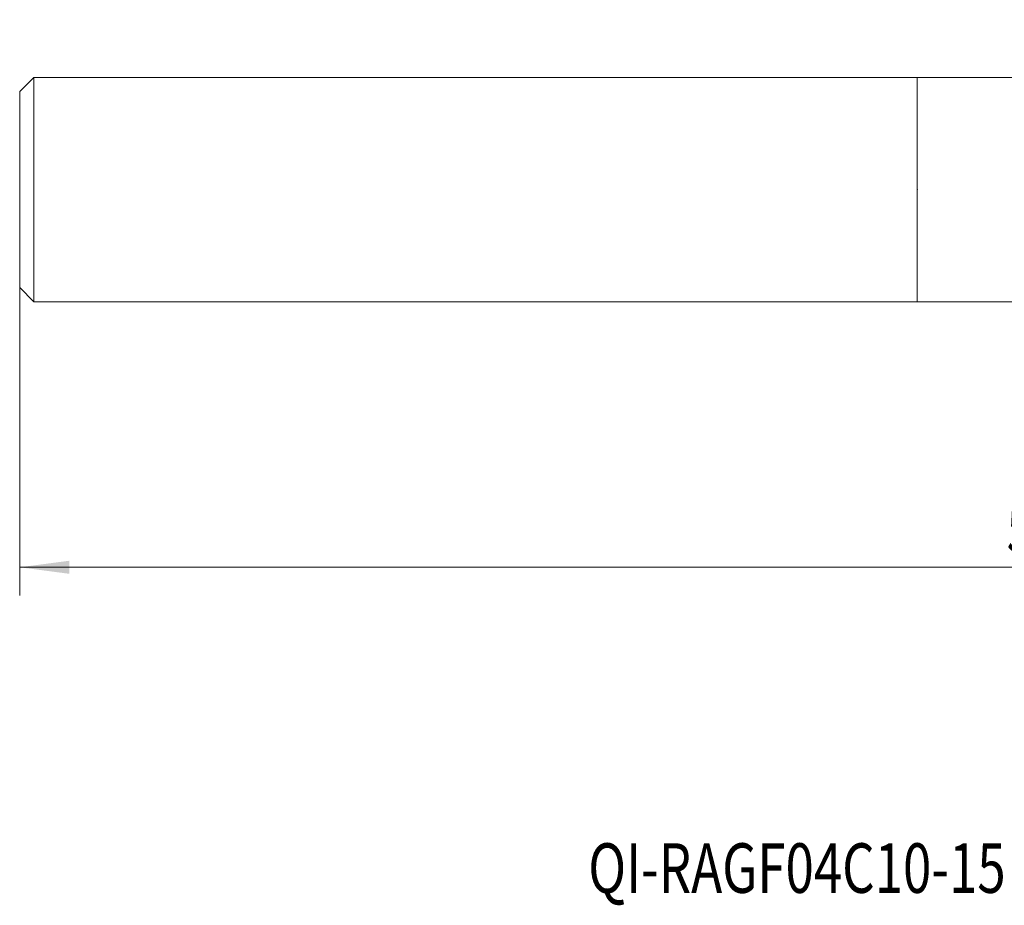
# Model space of a CAD drawing. Units: millimetres. Extents: x -63 to 112, y -51 to 34.
# Drawn here: x -63 to 6, y -51 to 12 of the extents above; entities that cross this region are included whole.
import ezdxf

# ---------------------------------------------------------------- set-up
doc = ezdxf.new("R2010")
doc.units = ezdxf.units.MM
for name, color, linetype in [('1', 4, 'Continuous'), ('2', 7, 'Continuous'), ('SK1', 4, 'Continuous'), ('SK6', 5, 'Continuous')]:
    doc.layers.add(name, color=color, linetype=linetype)
doc.styles.add('iso_b_vert', font='simplex.shx')
doc.dimstyles.get("Standard").update_dxf_attribs({"dimtxt": 0.18, "dimasz": 0.18, "dimexe": 0.18, "dimexo": 0.0625, "dimgap": 0.09, "dimtad": 1, "dimzin": 0, "dimdsep": 52, "dimtxsty": 'Standard', "dimcen": 0.09, "dimadec": 0, "dimazin": 0, "dimtfac": 1, "dimtdec": 4, "dimtofl": 0, "dimtmove": 0, "dimatfit": 3, "dimfxl": 1, "dimtolj": 1, "dimtzin": 0, "dimarcsym": 0})

# ---------------------------------------------------------------- blocks, each defined once
blk = doc.blocks.new('_U0')
at = {"layer": '2', "lineweight": 13}
for p, q in [((86.5517, 10.4115), (86.5517, -28.681)), ((-63.448, -1.5875), (-63.448, -28.681)), ((-63.448, -26.681), (86.5517, -26.681))]:
    blk.add_line(p, q, dxfattribs=at)
at = {"layer": '2', "lineweight": 18}
for points in [[(-63.448, -26.681), (-59.948002, -26.220216), (-59.947998, -27.141784)], [(86.5517, -26.681), (83.051702, -27.141784), (83.051698, -26.220216)]]:
    blk.add_solid(points, dxfattribs=at)
at = {"layer": '2', "lineweight": 18, "insert": (6.322418, -25.648366), "char_height": 3.5, "attachment_point": 7, "line_spacing_factor": 1.084337, "style": 'iso_b_vert'}
blk.add_mtext('\\W0.7468;5.906', dxfattribs=at)

msp = doc.modelspace()

# ---------------------------------------------------------------- linework, layer by layer
at = {"layer": '1', "lineweight": 18}
for p, q in [((61.7561, 7.9235), (0, 7.9235)), ((0, -7.9235), (0, 7.9235)), ((0, -7.9235), (61.7561, -7.9235))]:
    msp.add_line(p, q, dxfattribs=at)
msp.add_point((0, 0), dxfattribs=at)
at = {"layer": 'SK1', "lineweight": 18}
for p, q in [((-62.448, 7.9235), (-63.448, 6.9235)), ((0, 7.9235), (-62.448, 7.9235)), ((-62.448, -7.9235), (-62.448, 7.9235)), ((0, -7.9235), (0, 7.9235)), ((-63.448, -6.9235), (-63.448, 6.9235)), ((-63.448, -6.9235), (-62.448, -7.9235)), ((-62.448, -7.9235), (0, -7.9235))]:
    msp.add_line(p, q, dxfattribs=at)

# ---------------------------------------------------------------- texts
at = {"layer": 'SK6', "lineweight": 18, "insert": (-23.2571, -49.6796), "char_height": 3.5, "attachment_point": 7, "line_spacing_factor": 1.084337, "style": 'iso_b_vert'}
msp.add_mtext('\\W0.7553;QI-RAGF04C10-15', dxfattribs=at)

# ---------------------------------------------------------------- dimensions: what is measured, and where the dimension line sits
at = {"layer": '2', "lineweight": 18}
dim = msp.add_linear_dim(base=(86.5517, -26.681), p1=(-63.448, 0), p2=(86.5517, 11.999), dimstyle='Standard', override={"dimtxt": 3.5, "dimasz": 3.5, "dimexe": 2, "dimexo": 1.5875, "dimgap": 1.75, "dimtad": 1, "dimtih": 1, "dimtoh": 0, "dimdec": 3, "dimlfac": 0.03937, "dimzin": 8, "dimdsep": 46, "dimlunit": 2, "dimpost": '<>', "dimtxsty": 'iso_b_vert', "dimsah": 1, "dimse1": 0, "dimse2": 0, "dimsd1": 0, "dimsd2": 0, "dimclrd": 2, "dimclre": 2, "dimclrt": 2, "dimtol": 0, "dimtm": -0.1, "dimtfac": 1, "dimtdec": 2, "dimtofl": 1, "dimtmove": 0, "dimtzin": 8, "dimlwd": 13, "dimlwe": 13}, dxfattribs=at)
dim.commit()
dim.dimension.update_dxf_attribs({"geometry": '_U0', "text_midpoint": (11.5518, -26.681)})

doc.saveas('drawing.dxf')
